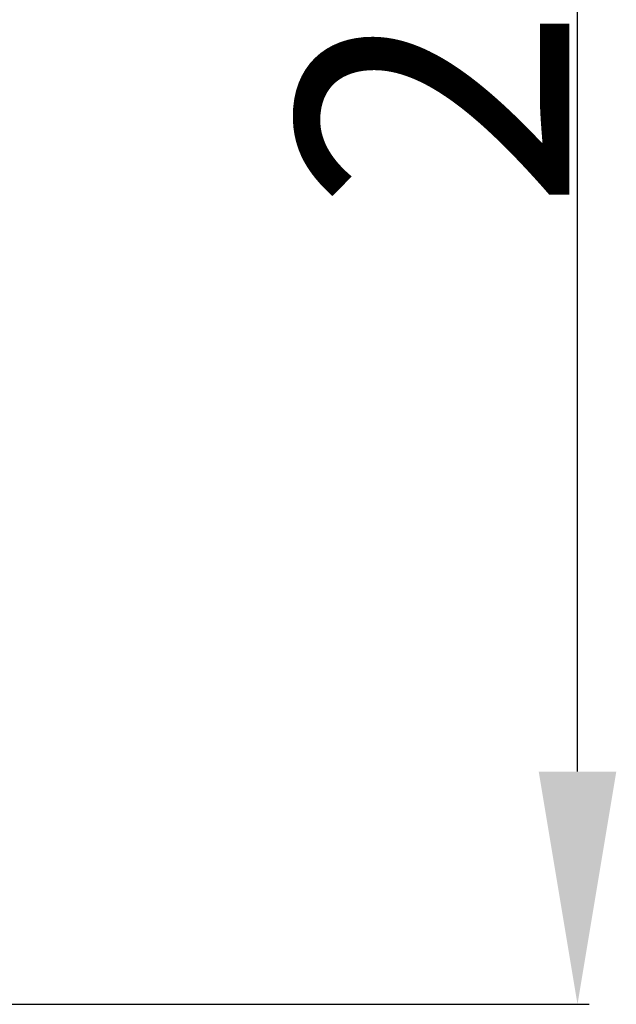
# Model space of a CAD drawing. Units: millimetres. Extents: x 7175 to 13229, y -202 to 1775.
# Drawn here: x 7951 to 8028, y 171 to 298 of the extents above; entities that cross this region are included whole.
import ezdxf

# ---------------------------------------------------------------- set-up
doc = ezdxf.new("R2010")
doc.units = ezdxf.units.MM
doc.header["$LTSCALE"] = 163.35
doc.header["$PDMODE"] = 3
doc.header["$PDSIZE"] = 8
doc.layers.get('0').update_dxf_attribs({"linetype": 'CONTINUOUS'})
doc.layers.get('Defpoints').update_dxf_attribs({"linetype": 'CONTINUOUS'})
doc.layers.add('dim', color=1, linetype='CONTINUOUS', lineweight=15)
doc.styles.get("Standard").update_dxf_attribs({"font": 'simfang.ttf'})
doc.dimstyles.new('DIMSTYLE_1', dxfattribs={"dimtxt": 35, "dimasz": 30, "dimexe": 1.5, "dimexo": 1, "dimgap": 0.875, "dimtad": 1, "dimdec": 1, "dimdsep": 46, "dimtxsty": 'Standard', "dimblk": '_FILLED', "dimblk1": '_FILLED', "dimblk2": '_FILLED', "dimcen": 0.09, "dimadec": 0, "dimazin": 0, "dimtp": 0.1, "dimtm": 0.1, "dimtfac": 1, "dimtdec": 3, "dimtmove": 0, "dimatfit": 3, "dimldrblk": '_FILLED', "dimfxl": 1, "dimtolj": 1, "dimarcsym": 0})

# ---------------------------------------------------------------- blocks, each defined once
blk = doc.blocks.new('_FILLED')
at = {"color": 0, "linetype": 'ByBlock'}
blk.add_solid([(0, 0), (-1, 0.1667), (-1, -0.1667)], dxfattribs=at)
blk = doc.blocks.new('*D9')
at = {"layer": 'Defpoints', "color": 0, "transparency": 16777216}
for p in [(7801.22, 454.88), (8022.53, 454.88), (7795.25, 170.88)]:
    blk.add_point(p, dxfattribs=at)
at = {"layer": 'dim', "color": 0, "lineweight": -2, "transparency": 16777216}
for p, q in [((7802.22, 454.88), (8024.03, 454.88)), ((8022.53, 200.88), (8022.53, 424.88)), ((7796.25, 170.88), (8024.03, 170.88))]:
    blk.add_line(p, q, dxfattribs=at)
at = {"layer": 'dim', "color": 0, "lineweight": -2, "transparency": 16777216, "xscale": 30, "yscale": 30, "zscale": 30}
for p, rotation in [((8022.53, 454.88), 90), ((8022.53, 170.88), 270)]:
    blk.add_blockref('_FILLED', p, dxfattribs=dict(at, rotation=rotation))
at = {"layer": 'dim', "color": 0, "transparency": 16777216, "insert": (8003.96, 312.88), "char_height": 35, "attachment_point": 5, "rotation": 90}
blk.add_mtext('\\A1;284', dxfattribs=at)

msp = doc.modelspace()

# ---------------------------------------------------------------- dimensions: what is measured, and where the dimension line sits
at = {"layer": 'dim'}
dim = msp.add_linear_dim(base=(8022.53, 454.88), p1=(7795.25, 170.88), p2=(7801.22, 454.88), angle=90, dimstyle='DIMSTYLE_1', dxfattribs=at)
dim.commit()
dim.dimension.update_dxf_attribs({"geometry": '*D9', "text_midpoint": (8003.96, 312.88)})

doc.saveas('drawing.dxf')
